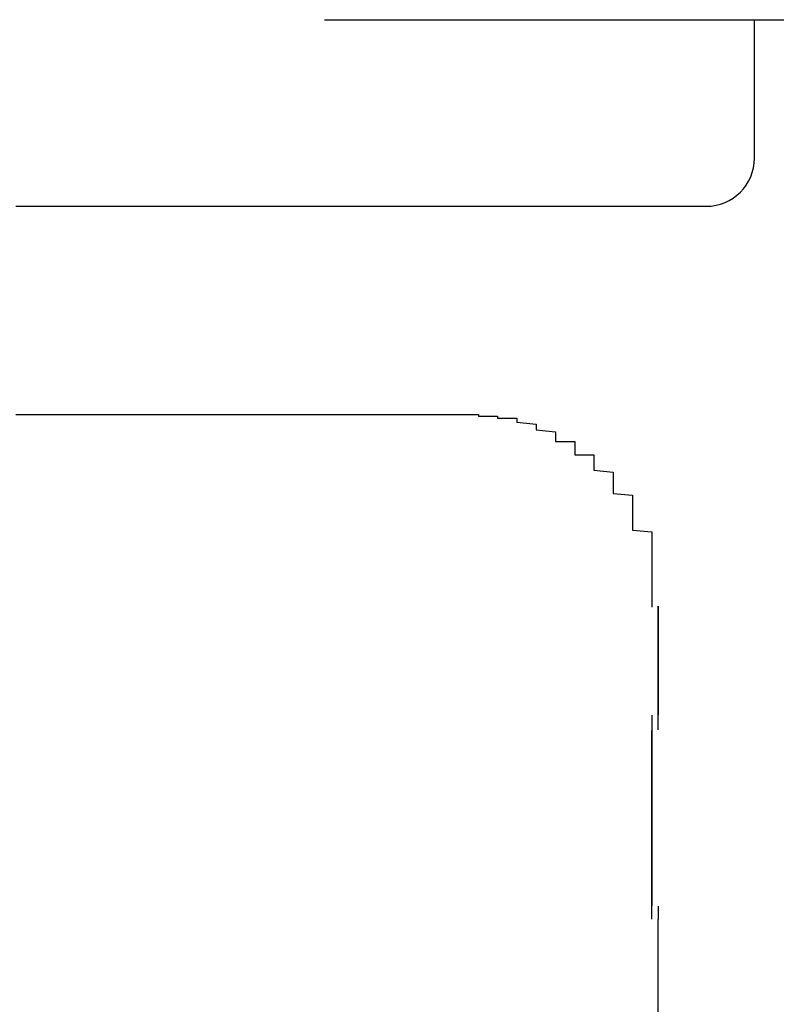
# Model space of a CAD drawing. Extents: x 175 to 1925, y 210 to 2812.
# Drawn here: x 1807 to 1807, y 2581 to 2582 of the extents above; entities that cross this region are included whole.
import ezdxf

# ---------------------------------------------------------------- set-up
doc = ezdxf.new("R2010")
doc.units = 0
doc.layers.add('YKK_A1', color=4, linetype='CONTINUOUS', lineweight=30)

msp = doc.modelspace()

# ---------------------------------------------------------------- linework, layer by layer
at = {"layer": 'YKK_A1'}
for p, q in [((1807.0893, 2581.63849), (1807.50981, 2581.63849)), ((1807.3125, 2581.56667), (1807.3125, 2581.63849)), ((1807.2625, 2581.2701), (1807.2625, 2581.33417)), ((1807.2625, 2581.33417), (1807.2625, 2581.27762)), ((1807.2625, 2581.17855), (1807.2625, 2581.17152)), ((1807.2625, 2580.78167), (1807.2625, 2581.17152))]:
    msp.add_line(p, q, dxfattribs=at)
for points in [[(1806.92922, 2581.5417, 0), (1806.93922, 2581.5417, 0), (1806.93922, 2581.5417, 0), (1806.93922, 2581.5417, 0), (1806.93922, 2581.5417, 0), (1806.93922, 2581.5417, 0), (1806.93922, 2581.5417, 0), (1806.94922, 2581.5417, 0), (1806.94922, 2581.5417, 0), (1806.94922, 2581.5417, 0), (1806.94922, 2581.5417, 0), (1806.94922, 2581.5417, 0), (1806.95922, 2581.5417, 0), (1806.95922, 2581.5417, 0), (1806.95922, 2581.5417, 0), (1806.95922, 2581.5417, 0), (1806.95922, 2581.5417, 0), (1806.96922, 2581.5417, 0), (1806.96922, 2581.5417, 0), (1806.96922, 2581.5417, 0), (1806.96922, 2581.5417, 0), (1806.96922, 2581.5417, 0), (1806.97922, 2581.5417, 0), (1806.97922, 2581.5417, 0), (1806.97922, 2581.5417, 0), (1806.97922, 2581.5417, 0), (1806.97922, 2581.5417, 0), (1806.98922, 2581.5417, 0), (1806.98922, 2581.5417, 0), (1806.98922, 2581.5417, 0), (1806.98922, 2581.5417, 0), (1806.99922, 2581.5417, 0), (1806.99922, 2581.5417, 0), (1806.99922, 2581.5417, 0), (1806.99922, 2581.5417, 0), (1806.99922, 2581.5417, 0), (1807.00922, 2581.5417, 0), (1807.00922, 2581.5417, 0), (1807.00922, 2581.5417, 0), (1807.00922, 2581.5417, 0), (1807.01922, 2581.5417, 0), (1807.01922, 2581.5417, 0), (1807.01922, 2581.5417, 0), (1807.01922, 2581.5417, 0), (1807.01922, 2581.5417, 0), (1807.02922, 2581.5417, 0), (1807.02922, 2581.5417, 0), (1807.02922, 2581.5417, 0), (1807.02922, 2581.5417, 0), (1807.02922, 2581.5417, 0), (1807.03922, 2581.5417, 0), (1807.03922, 2581.5417, 0), (1807.03922, 2581.5417, 0), (1807.03922, 2581.5417, 0), (1807.04922, 2581.5417, 0), (1807.04922, 2581.5417, 0), (1807.04922, 2581.5417, 0), (1807.04922, 2581.5417, 0), (1807.04922, 2581.5417, 0), (1807.05922, 2581.5417, 0), (1807.05922, 2581.5417, 0), (1807.05922, 2581.5417, 0), (1807.05922, 2581.5417, 0), (1807.06922, 2581.5417, 0), (1807.06922, 2581.5417, 0), (1807.06922, 2581.5417, 0), (1807.06922, 2581.5417, 0), (1807.06922, 2581.5417, 0), (1807.07922, 2581.5417, 0), (1807.07922, 2581.5417, 0), (1807.07922, 2581.5417, 0), (1807.07922, 2581.5417, 0), (1807.08922, 2581.5417, 0), (1807.08922, 2581.5417, 0), (1807.08922, 2581.5417, 0), (1807.08922, 2581.5417, 0), (1807.08922, 2581.5417, 0), (1807.09922, 2581.5417, 0), (1807.09922, 2581.5417, 0), (1807.09922, 2581.5417, 0), (1807.09922, 2581.5417, 0), (1807.10922, 2581.5417, 0), (1807.10922, 2581.5417, 0), (1807.10922, 2581.5417, 0), (1807.10922, 2581.5417, 0), (1807.10922, 2581.5417, 0), (1807.11922, 2581.5417, 0), (1807.11922, 2581.5417, 0), (1807.11922, 2581.5417, 0), (1807.11922, 2581.5417, 0), (1807.12922, 2581.5417, 0), (1807.12922, 2581.5417, 0), (1807.12922, 2581.5417, 0), (1807.12922, 2581.5417, 0), (1807.12922, 2581.5417, 0), (1807.13922, 2581.5417, 0), (1807.13922, 2581.5417, 0), (1807.13922, 2581.5417, 0), (1807.13922, 2581.5417, 0), (1807.14922, 2581.5417, 0), (1807.14922, 2581.5417, 0), (1807.14922, 2581.5417, 0), (1807.14922, 2581.5417, 0), (1807.14922, 2581.5417, 0), (1807.15922, 2581.5417, 0), (1807.15922, 2581.5417, 0), (1807.15922, 2581.5417, 0), (1807.15922, 2581.5417, 0), (1807.16922, 2581.5417, 0), (1807.16922, 2581.5417, 0), (1807.16922, 2581.5417, 0), (1807.16922, 2581.5417, 0), (1807.16922, 2581.5417, 0), (1807.17922, 2581.5417, 0), (1807.17922, 2581.5417, 0), (1807.17922, 2581.5417, 0), (1807.17922, 2581.5417, 0), (1807.18922, 2581.5417, 0), (1807.18922, 2581.5417, 0), (1807.18922, 2581.5417, 0), (1807.18922, 2581.5417, 0), (1807.18922, 2581.5417, 0), (1807.19922, 2581.5417, 0), (1807.19922, 2581.5417, 0), (1807.19922, 2581.5417, 0), (1807.19922, 2581.5417, 0), (1807.20922, 2581.5417, 0), (1807.20922, 2581.5417, 0), (1807.20922, 2581.5417, 0), (1807.20922, 2581.5417, 0), (1807.20922, 2581.5417, 0), (1807.21922, 2581.5417, 0), (1807.21922, 2581.5417, 0), (1807.21922, 2581.5417, 0), (1807.21922, 2581.5417, 0), (1807.22922, 2581.5417, 0), (1807.22922, 2581.5417, 0), (1807.22922, 2581.5417, 0), (1807.22922, 2581.5417, 0), (1807.22922, 2581.5417, 0), (1807.23922, 2581.5417, 0), (1807.23922, 2581.5417, 0), (1807.23922, 2581.5417, 0), (1807.23922, 2581.5417, 0), (1807.24922, 2581.5417, 0), (1807.24922, 2581.5417, 0), (1807.24922, 2581.5417, 0), (1807.24922, 2581.5417, 0), (1807.24922, 2581.5417, 0), (1807.25922, 2581.5417, 0), (1807.25922, 2581.5417, 0), (1807.25922, 2581.5417, 0), (1807.25922, 2581.5417, 0), (1807.26922, 2581.5417, 0), (1807.26922, 2581.5417, 0), (1807.26922, 2581.5417, 0), (1807.26922, 2581.5417, 0), (1807.26922, 2581.5417, 0), (1807.27922, 2581.5417, 0), (1807.27922, 2581.5417, 0), (1807.27922, 2581.5417, 0), (1807.27922, 2581.5417, 0), (1807.28922, 2581.5417, 0), (1807.28922, 2581.5417, 0)], [(1806.92922, 2581.4337, 0), (1806.93922, 2581.4337, 0), (1806.93922, 2581.4337, 0), (1806.94922, 2581.4337, 0), (1806.94922, 2581.4337, 0), (1806.94922, 2581.4337, 0), (1806.95922, 2581.4337, 0), (1806.95922, 2581.4337, 0), (1806.96922, 2581.4337, 0), (1806.96922, 2581.4337, 0), (1806.96922, 2581.4337, 0), (1806.97922, 2581.4337, 0), (1806.97922, 2581.4337, 0), (1806.98922, 2581.4337, 0), (1806.98922, 2581.4337, 0), (1806.98922, 2581.4337, 0), (1806.99922, 2581.4337, 0), (1806.99922, 2581.4337, 0), (1807.00922, 2581.4337, 0), (1807.00922, 2581.4337, 0), (1807.01922, 2581.4337, 0), (1807.01922, 2581.4337, 0), (1807.01922, 2581.4337, 0), (1807.02922, 2581.4337, 0), (1807.02922, 2581.4337, 0), (1807.03922, 2581.4337, 0), (1807.03922, 2581.4337, 0), (1807.03922, 2581.4337, 0), (1807.04922, 2581.4337, 0), (1807.04922, 2581.4337, 0), (1807.05922, 2581.4337, 0), (1807.05922, 2581.4337, 0), (1807.05922, 2581.4337, 0), (1807.06922, 2581.4337, 0), (1807.06922, 2581.4337, 0), (1807.07922, 2581.4337, 0), (1807.07922, 2581.4337, 0), (1807.08922, 2581.4337, 0), (1807.08922, 2581.4337, 0), (1807.08922, 2581.4337, 0), (1807.09922, 2581.4337, 0), (1807.09922, 2581.4337, 0), (1807.10922, 2581.4337, 0), (1807.10922, 2581.4337, 0), (1807.10922, 2581.4337, 0), (1807.11922, 2581.4337, 0), (1807.11922, 2581.4337, 0), (1807.12922, 2581.4337, 0), (1807.12922, 2581.4337, 0), (1807.12922, 2581.4337, 0), (1807.13922, 2581.4337, 0), (1807.13922, 2581.4337, 0), (1807.14922, 2581.4337, 0), (1807.14922, 2581.4337, 0), (1807.15922, 2581.4337, 0), (1807.15922, 2581.4337, 0), (1807.15922, 2581.4337, 0)], [(1807.15922, 2581.4337, 0), (1807.15922, 2581.4337, 0), (1807.15922, 2581.4337, 0), (1807.16922, 2581.4337, 0), (1807.16922, 2581.4337, 0), (1807.16922, 2581.4337, 0), (1807.16922, 2581.4337, 0), (1807.16922, 2581.4337, 0), (1807.16922, 2581.4337, 0), (1807.16922, 2581.4337, 0), (1807.16922, 2581.4337, 0), (1807.16922, 2581.4327, 0), (1807.16922, 2581.4327, 0), (1807.16922, 2581.4327, 0), (1807.17922, 2581.4327, 0), (1807.17922, 2581.4327, 0), (1807.17922, 2581.4327, 0), (1807.17922, 2581.4327, 0), (1807.17922, 2581.4327, 0), (1807.17922, 2581.4327, 0), (1807.17922, 2581.4327, 0), (1807.17922, 2581.4317, 0), (1807.17922, 2581.4317, 0), (1807.17922, 2581.4317, 0), (1807.17922, 2581.4317, 0), (1807.17922, 2581.4317, 0), (1807.17922, 2581.4317, 0), (1807.18922, 2581.4317, 0), (1807.18922, 2581.4307, 0), (1807.18922, 2581.4307, 0), (1807.18922, 2581.4307, 0), (1807.18922, 2581.4307, 0), (1807.18922, 2581.4307, 0), (1807.18922, 2581.4307, 0), (1807.18922, 2581.4297, 0), (1807.18922, 2581.4297, 0), (1807.18922, 2581.4297, 0), (1807.18922, 2581.4297, 0), (1807.18922, 2581.4297, 0), (1807.19922, 2581.4287, 0), (1807.19922, 2581.4287, 0), (1807.19922, 2581.4287, 0), (1807.19922, 2581.4287, 0), (1807.19922, 2581.4277, 0), (1807.19922, 2581.4277, 0), (1807.19922, 2581.4277, 0), (1807.19922, 2581.4277, 0), (1807.19922, 2581.4267, 0), (1807.19922, 2581.4267, 0), (1807.19922, 2581.4267, 0), (1807.19922, 2581.4257, 0), (1807.19922, 2581.4257, 0), (1807.19922, 2581.4257, 0), (1807.20922, 2581.4247, 0), (1807.20922, 2581.4247, 0), (1807.20922, 2581.4247, 0), (1807.20922, 2581.4247, 0), (1807.20922, 2581.4237, 0), (1807.20922, 2581.4237, 0), (1807.20922, 2581.4237, 0), (1807.20922, 2581.4227, 0), (1807.20922, 2581.4227, 0), (1807.20922, 2581.4217, 0), (1807.20922, 2581.4217, 0), (1807.20922, 2581.4217, 0), (1807.20922, 2581.4207, 0), (1807.20922, 2581.4207, 0), (1807.20922, 2581.4207, 0), (1807.20922, 2581.4197, 0), (1807.21922, 2581.4197, 0), (1807.21922, 2581.4187, 0), (1807.21922, 2581.4187, 0), (1807.21922, 2581.4187, 0), (1807.21922, 2581.4177, 0), (1807.21922, 2581.4177, 0), (1807.21922, 2581.4167, 0), (1807.21922, 2581.4167, 0), (1807.21922, 2581.4167, 0), (1807.21922, 2581.4157, 0), (1807.21922, 2581.4157, 0), (1807.21922, 2581.4147, 0), (1807.21922, 2581.4147, 0), (1807.21922, 2581.4147, 0), (1807.21922, 2581.4137, 0), (1807.21922, 2581.4137, 0), (1807.21922, 2581.4127, 0), (1807.22922, 2581.4127, 0), (1807.22922, 2581.4117, 0), (1807.22922, 2581.4117, 0), (1807.22922, 2581.4117, 0), (1807.22922, 2581.4107, 0), (1807.22922, 2581.4107, 0), (1807.22922, 2581.4097, 0), (1807.22922, 2581.4097, 0), (1807.22922, 2581.4087, 0), (1807.22922, 2581.4087, 0), (1807.22922, 2581.4077, 0), (1807.22922, 2581.4077, 0), (1807.22922, 2581.4067, 0), (1807.22922, 2581.4067, 0), (1807.22922, 2581.4057, 0), (1807.22922, 2581.4057, 0), (1807.22922, 2581.4057, 0), (1807.22922, 2581.4047, 0), (1807.22922, 2581.4047, 0), (1807.23922, 2581.4037, 0), (1807.23922, 2581.4037, 0), (1807.23922, 2581.4027, 0), (1807.23922, 2581.4027, 0), (1807.23922, 2581.4017, 0), (1807.23922, 2581.4017, 0), (1807.23922, 2581.4007, 0), (1807.23922, 2581.4007, 0), (1807.23922, 2581.3997, 0), (1807.23922, 2581.3997, 0), (1807.23922, 2581.3987, 0), (1807.23922, 2581.3987, 0), (1807.23922, 2581.3977, 0), (1807.23922, 2581.3977, 0), (1807.23922, 2581.3967, 0), (1807.23922, 2581.3967, 0), (1807.23922, 2581.3957, 0), (1807.23922, 2581.3947, 0), (1807.23922, 2581.3947, 0), (1807.23922, 2581.3937, 0), (1807.23922, 2581.3937, 0), (1807.23922, 2581.3927, 0), (1807.23922, 2581.3927, 0), (1807.24922, 2581.3917, 0), (1807.24922, 2581.3917, 0), (1807.24922, 2581.3907, 0), (1807.24922, 2581.3907, 0), (1807.24922, 2581.3897, 0), (1807.24922, 2581.3897, 0), (1807.24922, 2581.3887, 0), (1807.24922, 2581.3877, 0), (1807.24922, 2581.3877, 0), (1807.24922, 2581.3867, 0), (1807.24922, 2581.3867, 0), (1807.24922, 2581.3857, 0), (1807.24922, 2581.3857, 0), (1807.24922, 2581.3847, 0), (1807.24922, 2581.3847, 0), (1807.24922, 2581.3837, 0), (1807.24922, 2581.3827, 0), (1807.24922, 2581.3827, 0), (1807.24922, 2581.3817, 0), (1807.24922, 2581.3817, 0), (1807.24922, 2581.3807, 0), (1807.24922, 2581.3807, 0), (1807.24922, 2581.3797, 0), (1807.24922, 2581.3787, 0), (1807.24922, 2581.3787, 0), (1807.24922, 2581.3777, 0), (1807.24922, 2581.3777, 0), (1807.24922, 2581.3767, 0), (1807.24922, 2581.3757, 0), (1807.24922, 2581.3757, 0), (1807.24922, 2581.3747, 0), (1807.24922, 2581.3747, 0), (1807.24922, 2581.3737, 0), (1807.24922, 2581.3737, 0), (1807.25922, 2581.3727, 0), (1807.25922, 2581.3717, 0), (1807.25922, 2581.3717, 0), (1807.25922, 2581.3707, 0), (1807.25922, 2581.3697, 0), (1807.25922, 2581.3697, 0), (1807.25922, 2581.3687, 0), (1807.25922, 2581.3687, 0), (1807.25922, 2581.3677, 0), (1807.25922, 2581.3667, 0), (1807.25922, 2581.3667, 0), (1807.25922, 2581.3657, 0), (1807.25922, 2581.3657, 0), (1807.25922, 2581.3647, 0), (1807.25922, 2581.3637, 0), (1807.25922, 2581.3637, 0), (1807.25922, 2581.3627, 0), (1807.25922, 2581.3627, 0), (1807.25922, 2581.3617, 0), (1807.25922, 2581.3607, 0), (1807.25922, 2581.3607, 0), (1807.25922, 2581.3597, 0), (1807.25922, 2581.3587, 0), (1807.25922, 2581.3587, 0), (1807.25922, 2581.3577, 0), (1807.25922, 2581.3577, 0), (1807.25922, 2581.3567, 0), (1807.25922, 2581.3557, 0), (1807.25922, 2581.3557, 0), (1807.25922, 2581.3547, 0), (1807.25922, 2581.3537, 0), (1807.25922, 2581.3537, 0), (1807.25922, 2581.3527, 0), (1807.25922, 2581.3517, 0), (1807.25922, 2581.3517, 0), (1807.25922, 2581.3507, 0), (1807.25922, 2581.3507, 0), (1807.25922, 2581.3497, 0), (1807.25922, 2581.3487, 0), (1807.25922, 2581.3487, 0), (1807.25922, 2581.3477, 0), (1807.25922, 2581.3467, 0), (1807.25922, 2581.3467, 0), (1807.25922, 2581.3457, 0), (1807.25922, 2581.3447, 0), (1807.25922, 2581.3447, 0), (1807.25922, 2581.3437, 0), (1807.25922, 2581.3427, 0), (1807.25922, 2581.3427, 0), (1807.25922, 2581.3417, 0), (1807.25922, 2581.3417, 0), (1807.25922, 2581.3407, 0), (1807.25922, 2581.3397, 0), (1807.25922, 2581.3397, 0), (1807.25922, 2581.3387, 0), (1807.25922, 2581.3377, 0), (1807.25922, 2581.3377, 0), (1807.25922, 2581.3367, 0), (1807.25922, 2581.3357, 0), (1807.25922, 2581.3357, 0), (1807.25922, 2581.3347, 0), (1807.25922, 2581.3337, 0)], [(1807.25922, 2581.2777, 0), (1807.25922, 2581.2777, 0), (1807.25922, 2581.2767, 0), (1807.25922, 2581.2767, 0), (1807.25922, 2581.2757, 0), (1807.25922, 2581.2757, 0), (1807.25922, 2581.2747, 0), (1807.25922, 2581.2747, 0), (1807.25922, 2581.2747, 0), (1807.25922, 2581.2737, 0), (1807.25922, 2581.2737, 0), (1807.25922, 2581.2727, 0), (1807.25922, 2581.2727, 0), (1807.25922, 2581.2727, 0), (1807.25922, 2581.2717, 0), (1807.25922, 2581.2717, 0), (1807.25922, 2581.2707, 0), (1807.25922, 2581.2707, 0), (1807.25922, 2581.2697, 0), (1807.25922, 2581.2697, 0), (1807.25922, 2581.2697, 0), (1807.25922, 2581.2687, 0), (1807.25922, 2581.2687, 0), (1807.25922, 2581.2677, 0), (1807.25922, 2581.2677, 0), (1807.25922, 2581.2677, 0), (1807.25922, 2581.2667, 0), (1807.25922, 2581.2667, 0), (1807.25922, 2581.2657, 0), (1807.25922, 2581.2657, 0), (1807.25922, 2581.2647, 0), (1807.25922, 2581.2647, 0), (1807.25922, 2581.2637, 0), (1807.25922, 2581.2637, 0), (1807.25922, 2581.2637, 0), (1807.25922, 2581.2627, 0), (1807.25922, 2581.2627, 0), (1807.25922, 2581.2617, 0), (1807.25922, 2581.2617, 0), (1807.25922, 2581.2607, 0), (1807.25922, 2581.2607, 0), (1807.25922, 2581.2597, 0), (1807.25922, 2581.2597, 0), (1807.25922, 2581.2597, 0), (1807.25922, 2581.2587, 0), (1807.25922, 2581.2587, 0), (1807.25922, 2581.2577, 0), (1807.25922, 2581.2577, 0), (1807.25922, 2581.2567, 0), (1807.25922, 2581.2567, 0), (1807.25922, 2581.2557, 0), (1807.25922, 2581.2557, 0), (1807.25922, 2581.2547, 0), (1807.25922, 2581.2547, 0), (1807.25922, 2581.2537, 0), (1807.25922, 2581.2537, 0), (1807.25922, 2581.2527, 0), (1807.25922, 2581.2527, 0), (1807.25922, 2581.2527, 0), (1807.25922, 2581.2517, 0), (1807.25922, 2581.2517, 0), (1807.25922, 2581.2507, 0), (1807.25922, 2581.2507, 0), (1807.25922, 2581.2497, 0), (1807.25922, 2581.2497, 0), (1807.25922, 2581.2487, 0), (1807.25922, 2581.2487, 0), (1807.25922, 2581.2477, 0), (1807.25922, 2581.2477, 0), (1807.25922, 2581.2467, 0), (1807.25922, 2581.2467, 0), (1807.25922, 2581.2457, 0), (1807.25922, 2581.2457, 0), (1807.25922, 2581.2447, 0), (1807.25922, 2581.2447, 0), (1807.25922, 2581.2437, 0), (1807.25922, 2581.2437, 0), (1807.25922, 2581.2427, 0), (1807.25922, 2581.2417, 0), (1807.25922, 2581.2417, 0), (1807.25922, 2581.2407, 0), (1807.25922, 2581.2407, 0), (1807.25922, 2581.2397, 0), (1807.25922, 2581.2397, 0), (1807.25922, 2581.2387, 0), (1807.25922, 2581.2387, 0), (1807.25922, 2581.2377, 0), (1807.25922, 2581.2377, 0), (1807.25922, 2581.2367, 0), (1807.25922, 2581.2367, 0), (1807.25922, 2581.2357, 0), (1807.25922, 2581.2357, 0), (1807.25922, 2581.2347, 0), (1807.25922, 2581.2347, 0), (1807.25922, 2581.2337, 0), (1807.25922, 2581.2337, 0), (1807.25922, 2581.2327, 0), (1807.25922, 2581.2317, 0), (1807.25922, 2581.2317, 0), (1807.25922, 2581.2307, 0), (1807.25922, 2581.2307, 0), (1807.25922, 2581.2297, 0), (1807.25922, 2581.2297, 0), (1807.25922, 2581.2287, 0), (1807.25922, 2581.2287, 0), (1807.25922, 2581.2277, 0), (1807.25922, 2581.2277, 0), (1807.25922, 2581.2267, 0), (1807.25922, 2581.2257, 0), (1807.25922, 2581.2257, 0), (1807.25922, 2581.2247, 0), (1807.25922, 2581.2247, 0), (1807.25922, 2581.2237, 0), (1807.25922, 2581.2237, 0), (1807.25922, 2581.2227, 0), (1807.25922, 2581.2227, 0), (1807.25922, 2581.2217, 0), (1807.25922, 2581.2207, 0), (1807.25922, 2581.2207, 0), (1807.25922, 2581.2197, 0), (1807.25922, 2581.2197, 0), (1807.25922, 2581.2187, 0), (1807.25922, 2581.2187, 0), (1807.25922, 2581.2177, 0), (1807.25922, 2581.2177, 0), (1807.25922, 2581.2167, 0), (1807.25922, 2581.2157, 0), (1807.25922, 2581.2157, 0), (1807.25922, 2581.2147, 0), (1807.25922, 2581.2147, 0), (1807.25922, 2581.2137, 0), (1807.25922, 2581.2137, 0), (1807.25922, 2581.2127, 0), (1807.25922, 2581.2117, 0), (1807.25922, 2581.2117, 0), (1807.25922, 2581.2107, 0), (1807.25922, 2581.2107, 0), (1807.25922, 2581.2097, 0), (1807.25922, 2581.2097, 0), (1807.25922, 2581.2087, 0), (1807.25922, 2581.2077, 0), (1807.25922, 2581.2077, 0), (1807.25922, 2581.2067, 0), (1807.25922, 2581.2067, 0), (1807.25922, 2581.2057, 0), (1807.25922, 2581.2057, 0), (1807.25922, 2581.2047, 0), (1807.25922, 2581.2037, 0), (1807.25922, 2581.2037, 0), (1807.25922, 2581.2027, 0), (1807.25922, 2581.2027, 0), (1807.25922, 2581.2017, 0), (1807.25922, 2581.2017, 0), (1807.25922, 2581.2007, 0), (1807.25922, 2581.1997, 0), (1807.25922, 2581.1997, 0), (1807.25922, 2581.1987, 0), (1807.25922, 2581.1987, 0), (1807.25922, 2581.1977, 0), (1807.25922, 2581.1977, 0), (1807.25922, 2581.1967, 0), (1807.25922, 2581.1957, 0), (1807.25922, 2581.1957, 0), (1807.25922, 2581.1947, 0), (1807.25922, 2581.1947, 0), (1807.25922, 2581.1937, 0), (1807.25922, 2581.1927, 0), (1807.25922, 2581.1927, 0), (1807.25922, 2581.1917, 0), (1807.25922, 2581.1917, 0), (1807.25922, 2581.1907, 0), (1807.25922, 2581.1907, 0), (1807.25922, 2581.1897, 0), (1807.25922, 2581.1887, 0), (1807.25922, 2581.1887, 0), (1807.25922, 2581.1877, 0), (1807.25922, 2581.1877, 0), (1807.25922, 2581.1867, 0), (1807.25922, 2581.1857, 0), (1807.25922, 2581.1857, 0), (1807.25922, 2581.1847, 0), (1807.25922, 2581.1847, 0), (1807.25922, 2581.1837, 0), (1807.25922, 2581.1837, 0), (1807.25922, 2581.1827, 0), (1807.25922, 2581.1817, 0), (1807.25922, 2581.1817, 0), (1807.25922, 2581.1807, 0), (1807.25922, 2581.1807, 0), (1807.25922, 2581.1797, 0), (1807.25922, 2581.1787, 0), (1807.25922, 2581.1787, 0)], [(1807.25922, 2581.1717, 0), (1807.25922, 2581.1717, 0), (1807.25922, 2581.1727, 0), (1807.25922, 2581.1727, 0), (1807.25922, 2581.1727, 0), (1807.25922, 2581.1737, 0), (1807.25922, 2581.1737, 0), (1807.25922, 2581.1737, 0), (1807.25922, 2581.1747, 0), (1807.25922, 2581.1747, 0), (1807.25922, 2581.1747, 0), (1807.25922, 2581.1757, 0), (1807.25922, 2581.1757, 0), (1807.25922, 2581.1757, 0), (1807.25922, 2581.1767, 0), (1807.25922, 2581.1767, 0), (1807.25922, 2581.1767, 0), (1807.25922, 2581.1777, 0), (1807.25922, 2581.1777, 0), (1807.25922, 2581.1777, 0), (1807.25922, 2581.1787, 0), (1807.25922, 2581.1787, 0), (1807.25922, 2581.1797, 0), (1807.25922, 2581.1797, 0), (1807.25922, 2581.1797, 0), (1807.25922, 2581.1807, 0), (1807.25922, 2581.1807, 0), (1807.25922, 2581.1807, 0), (1807.25922, 2581.1817, 0), (1807.25922, 2581.1817, 0), (1807.25922, 2581.1817, 0), (1807.25922, 2581.1827, 0), (1807.25922, 2581.1827, 0), (1807.25922, 2581.1827, 0), (1807.25922, 2581.1837, 0), (1807.25922, 2581.1837, 0), (1807.25922, 2581.1837, 0), (1807.25922, 2581.1847, 0), (1807.25922, 2581.1847, 0), (1807.25922, 2581.1847, 0), (1807.25922, 2581.1857, 0), (1807.25922, 2581.1857, 0), (1807.25922, 2581.1857, 0), (1807.25922, 2581.1867, 0), (1807.25922, 2581.1867, 0), (1807.25922, 2581.1867, 0), (1807.25922, 2581.1877, 0), (1807.25922, 2581.1877, 0), (1807.25922, 2581.1887, 0), (1807.25922, 2581.1887, 0), (1807.25922, 2581.1887, 0), (1807.25922, 2581.1897, 0), (1807.25922, 2581.1897, 0), (1807.25922, 2581.1897, 0), (1807.25922, 2581.1907, 0), (1807.25922, 2581.1907, 0), (1807.25922, 2581.1907, 0), (1807.25922, 2581.1917, 0), (1807.25922, 2581.1917, 0), (1807.25922, 2581.1917, 0), (1807.25922, 2581.1927, 0), (1807.25922, 2581.1927, 0), (1807.25922, 2581.1927, 0), (1807.25922, 2581.1937, 0), (1807.25922, 2581.1937, 0), (1807.25922, 2581.1937, 0), (1807.25922, 2581.1947, 0), (1807.25922, 2581.1947, 0), (1807.25922, 2581.1947, 0), (1807.25922, 2581.1957, 0), (1807.25922, 2581.1957, 0), (1807.25922, 2581.1957, 0), (1807.25922, 2581.1967, 0), (1807.25922, 2581.1967, 0), (1807.25922, 2581.1967, 0), (1807.25922, 2581.1977, 0), (1807.25922, 2581.1977, 0), (1807.25922, 2581.1977, 0), (1807.25922, 2581.1987, 0), (1807.25922, 2581.1987, 0), (1807.25922, 2581.1987, 0), (1807.25922, 2581.1997, 0), (1807.25922, 2581.1997, 0), (1807.25922, 2581.1997, 0), (1807.25922, 2581.2007, 0), (1807.25922, 2581.2007, 0), (1807.25922, 2581.2007, 0), (1807.25922, 2581.2017, 0), (1807.25922, 2581.2017, 0), (1807.25922, 2581.2027, 0), (1807.25922, 2581.2027, 0), (1807.25922, 2581.2027, 0), (1807.25922, 2581.2037, 0), (1807.25922, 2581.2037, 0), (1807.25922, 2581.2037, 0), (1807.25922, 2581.2047, 0), (1807.25922, 2581.2047, 0), (1807.25922, 2581.2047, 0), (1807.25922, 2581.2057, 0), (1807.25922, 2581.2057, 0), (1807.25922, 2581.2057, 0), (1807.25922, 2581.2067, 0), (1807.25922, 2581.2067, 0), (1807.25922, 2581.2067, 0), (1807.25922, 2581.2077, 0), (1807.25922, 2581.2077, 0), (1807.25922, 2581.2077, 0), (1807.25922, 2581.2087, 0), (1807.25922, 2581.2087, 0), (1807.25922, 2581.2087, 0), (1807.25922, 2581.2097, 0), (1807.25922, 2581.2097, 0), (1807.25922, 2581.2097, 0), (1807.25922, 2581.2107, 0), (1807.25922, 2581.2107, 0), (1807.25922, 2581.2107, 0), (1807.25922, 2581.2117, 0), (1807.25922, 2581.2117, 0), (1807.25922, 2581.2117, 0), (1807.25922, 2581.2127, 0), (1807.25922, 2581.2127, 0), (1807.25922, 2581.2127, 0), (1807.25922, 2581.2137, 0), (1807.25922, 2581.2137, 0), (1807.25922, 2581.2137, 0), (1807.25922, 2581.2147, 0), (1807.25922, 2581.2147, 0), (1807.25922, 2581.2147, 0), (1807.25922, 2581.2157, 0), (1807.25922, 2581.2157, 0), (1807.25922, 2581.2157, 0), (1807.25922, 2581.2167, 0), (1807.25922, 2581.2167, 0), (1807.25922, 2581.2167, 0), (1807.25922, 2581.2177, 0), (1807.25922, 2581.2177, 0), (1807.25922, 2581.2177, 0), (1807.25922, 2581.2187, 0), (1807.25922, 2581.2187, 0), (1807.25922, 2581.2187, 0), (1807.25922, 2581.2197, 0), (1807.25922, 2581.2197, 0), (1807.25922, 2581.2197, 0), (1807.25922, 2581.2197, 0), (1807.25922, 2581.2207, 0), (1807.25922, 2581.2207, 0), (1807.25922, 2581.2207, 0), (1807.25922, 2581.2217, 0), (1807.25922, 2581.2217, 0), (1807.25922, 2581.2217, 0), (1807.25922, 2581.2227, 0), (1807.25922, 2581.2227, 0), (1807.25922, 2581.2227, 0), (1807.25922, 2581.2237, 0), (1807.25922, 2581.2237, 0), (1807.25922, 2581.2237, 0), (1807.25922, 2581.2247, 0), (1807.25922, 2581.2247, 0), (1807.25922, 2581.2247, 0), (1807.25922, 2581.2257, 0), (1807.25922, 2581.2257, 0), (1807.25922, 2581.2257, 0), (1807.25922, 2581.2267, 0), (1807.25922, 2581.2267, 0), (1807.25922, 2581.2267, 0), (1807.25922, 2581.2277, 0), (1807.25922, 2581.2277, 0), (1807.25922, 2581.2277, 0), (1807.25922, 2581.2277, 0), (1807.25922, 2581.2287, 0), (1807.25922, 2581.2287, 0), (1807.25922, 2581.2287, 0), (1807.25922, 2581.2297, 0), (1807.25922, 2581.2297, 0), (1807.25922, 2581.2297, 0), (1807.25922, 2581.2307, 0), (1807.25922, 2581.2307, 0), (1807.25922, 2581.2307, 0), (1807.25922, 2581.2317, 0), (1807.25922, 2581.2317, 0), (1807.25922, 2581.2317, 0), (1807.25922, 2581.2317, 0), (1807.25922, 2581.2327, 0), (1807.25922, 2581.2327, 0), (1807.25922, 2581.2327, 0), (1807.25922, 2581.2337, 0), (1807.25922, 2581.2337, 0), (1807.25922, 2581.2337, 0), (1807.25922, 2581.2347, 0), (1807.25922, 2581.2347, 0), (1807.25922, 2581.2347, 0), (1807.25922, 2581.2357, 0), (1807.25922, 2581.2357, 0), (1807.25922, 2581.2357, 0), (1807.25922, 2581.2357, 0), (1807.25922, 2581.2367, 0), (1807.25922, 2581.2367, 0), (1807.25922, 2581.2367, 0), (1807.25922, 2581.2377, 0), (1807.25922, 2581.2377, 0), (1807.25922, 2581.2377, 0), (1807.25922, 2581.2387, 0), (1807.25922, 2581.2387, 0), (1807.25922, 2581.2387, 0), (1807.25922, 2581.2387, 0), (1807.25922, 2581.2397, 0), (1807.25922, 2581.2397, 0), (1807.25922, 2581.2397, 0), (1807.25922, 2581.2407, 0), (1807.25922, 2581.2407, 0), (1807.25922, 2581.2407, 0), (1807.25922, 2581.2417, 0), (1807.25922, 2581.2417, 0), (1807.25922, 2581.2417, 0), (1807.25922, 2581.2417, 0), (1807.25922, 2581.2427, 0), (1807.25922, 2581.2427, 0), (1807.25922, 2581.2427, 0), (1807.25922, 2581.2437, 0), (1807.25922, 2581.2437, 0), (1807.25922, 2581.2437, 0), (1807.25922, 2581.2437, 0), (1807.25922, 2581.2447, 0), (1807.25922, 2581.2447, 0), (1807.25922, 2581.2447, 0), (1807.25922, 2581.2457, 0), (1807.25922, 2581.2457, 0), (1807.25922, 2581.2457, 0), (1807.25922, 2581.2457, 0), (1807.25922, 2581.2467, 0), (1807.25922, 2581.2467, 0), (1807.25922, 2581.2467, 0), (1807.25922, 2581.2477, 0), (1807.25922, 2581.2477, 0), (1807.25922, 2581.2477, 0), (1807.25922, 2581.2477, 0), (1807.25922, 2581.2487, 0), (1807.25922, 2581.2487, 0), (1807.25922, 2581.2487, 0), (1807.25922, 2581.2497, 0), (1807.25922, 2581.2497, 0), (1807.25922, 2581.2497, 0), (1807.25922, 2581.2497, 0), (1807.25922, 2581.2507, 0), (1807.25922, 2581.2507, 0), (1807.25922, 2581.2507, 0), (1807.25922, 2581.2517, 0), (1807.25922, 2581.2517, 0), (1807.25922, 2581.2517, 0), (1807.25922, 2581.2517, 0), (1807.25922, 2581.2527, 0), (1807.25922, 2581.2527, 0), (1807.25922, 2581.2527, 0), (1807.25922, 2581.2537, 0), (1807.25922, 2581.2537, 0), (1807.25922, 2581.2537, 0), (1807.25922, 2581.2537, 0), (1807.25922, 2581.2547, 0), (1807.25922, 2581.2547, 0), (1807.25922, 2581.2547, 0), (1807.25922, 2581.2547, 0), (1807.25922, 2581.2557, 0), (1807.25922, 2581.2557, 0), (1807.25922, 2581.2557, 0), (1807.25922, 2581.2567, 0), (1807.25922, 2581.2567, 0), (1807.25922, 2581.2567, 0), (1807.25922, 2581.2567, 0), (1807.25922, 2581.2577, 0), (1807.25922, 2581.2577, 0), (1807.25922, 2581.2577, 0), (1807.25922, 2581.2577, 0), (1807.25922, 2581.2587, 0), (1807.25922, 2581.2587, 0), (1807.25922, 2581.2587, 0), (1807.25922, 2581.2587, 0), (1807.25922, 2581.2597, 0), (1807.25922, 2581.2597, 0), (1807.25922, 2581.2597, 0), (1807.25922, 2581.2597, 0), (1807.25922, 2581.2607, 0), (1807.25922, 2581.2607, 0), (1807.25922, 2581.2607, 0), (1807.25922, 2581.2617, 0), (1807.25922, 2581.2617, 0), (1807.25922, 2581.2617, 0), (1807.25922, 2581.2617, 0), (1807.25922, 2581.2627, 0), (1807.25922, 2581.2627, 0), (1807.25922, 2581.2627, 0), (1807.25922, 2581.2627, 0), (1807.25922, 2581.2637, 0), (1807.25922, 2581.2637, 0), (1807.25922, 2581.2637, 0), (1807.25922, 2581.2637, 0), (1807.25922, 2581.2647, 0), (1807.25922, 2581.2647, 0), (1807.25922, 2581.2647, 0), (1807.25922, 2581.2647, 0), (1807.25922, 2581.2657, 0), (1807.25922, 2581.2657, 0), (1807.25922, 2581.2657, 0), (1807.25922, 2581.2657, 0), (1807.25922, 2581.2667, 0), (1807.25922, 2581.2667, 0), (1807.25922, 2581.2667, 0), (1807.25922, 2581.2667, 0), (1807.25922, 2581.2677, 0), (1807.25922, 2581.2677, 0), (1807.25922, 2581.2677, 0), (1807.25922, 2581.2677, 0), (1807.25922, 2581.2687, 0), (1807.25922, 2581.2687, 0), (1807.25922, 2581.2687, 0), (1807.25922, 2581.2687, 0), (1807.25922, 2581.2687, 0), (1807.25922, 2581.2697, 0), (1807.25922, 2581.2697, 0), (1807.25922, 2581.2697, 0), (1807.25922, 2581.2697, 0)]]:
    msp.add_polyline3d(points, dxfattribs=at)
msp.add_arc((1807.2875, 2581.56667), 0.025, 270, 0, dxfattribs=at)

doc.saveas('drawing.dxf')
